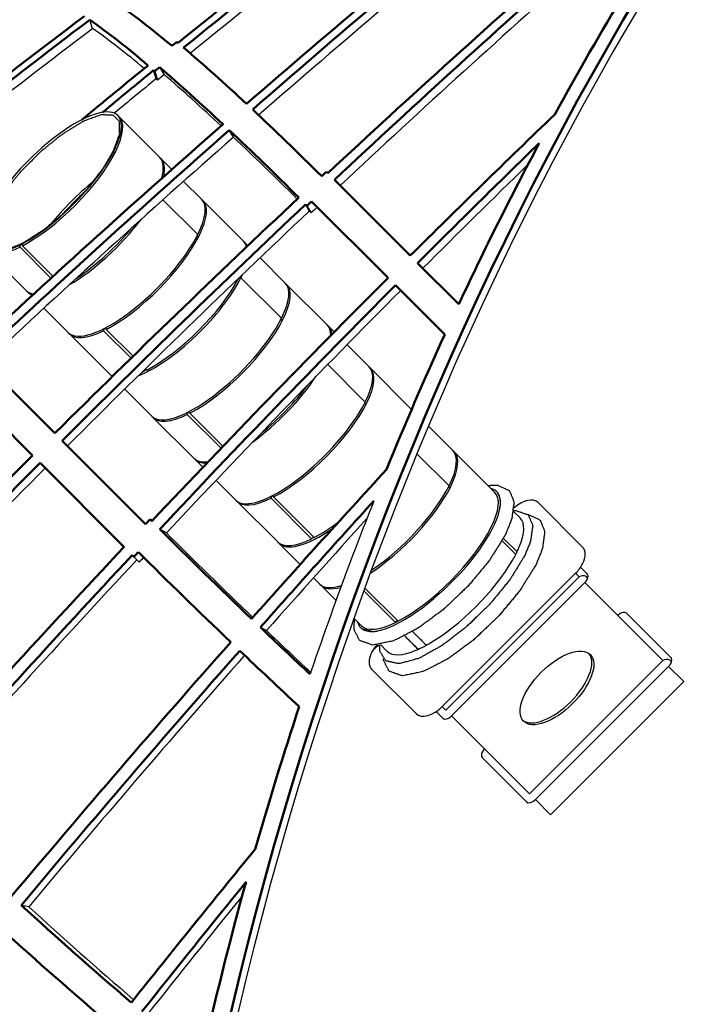
# Model space of a CAD drawing. Units: inches. Extents: x 77 to 2241, y -233 to 421.
# Drawn here: x 2099 to 2184, y 105 to 230 of the extents above; entities that cross this region are included whole.
import ezdxf

# ---------------------------------------------------------------- set-up
doc = ezdxf.new("R2010")
doc.units = ezdxf.units.IN
doc.header["$LTSCALE"] = 0.5
doc.header["$MEASUREMENT"] = 0
doc.layers.add('PV-236E5', color=7, linetype='CONTINUOUS')

# ---------------------------------------------------------------- blocks, each defined once
blk = doc.blocks.new('*U5')
at = {"layer": 'PV-236E5'}
for p, q in [((5.53, 228.83, 223.29), (5.16, 229.94, 224.78)), ((13.62, 222.43, 208.81), (13.29, 223.51, 210.22)), ((13.44, 223.38, 209.95), (13.81, 222.26, 208.45)), ((14.06, 223.9, 209.83), (14.64, 222.94, 208.3)), ((14.07, 212.4, 198.33), (8.9, 217.57, 208.67)), ((23.46, 214.97, 191.51), (22.93, 215.88, 192.95)), ((15.61, 210.86, 195.25), (14.24, 212.24, 198)), ((19.4, 207.07, 187.67), (17.12, 209.35, 192.24)), ((14.49, 207.01, 192.52), (18.92, 202.58, 183.67)), ((14.49, 207.01, 192.52), (18.92, 202.58, 183.67)), ((24.74, 201.74, 177), (19.57, 206.9, 187.33)), ((32.64, 206.42, 173.78), (33.11, 205.57, 172.45)), ((32.82, 206.25, 173.43), (33.35, 205.33, 171.99)), ((0.23, 197.02, 196.78), (-3.75, 201, 204.75)), ((0.23, 197.02, 196.78), (-3.75, 201, 204.75)), ((-3.42, 201.17, 204.58), (0.5, 197.26, 196.76)), ((-3.42, 201.17, 204.58), (0.5, 197.26, 196.76)), ((25.31, 201.16, 175.86), (24.9, 201.57, 176.67)), ((-8.07, 200.6, 208.67), (-2.9, 195.43, 198.33)), ((30.07, 196.4, 166.33), (26.85, 199.62, 172.77)), ((24.42, 197.08, 172.67), (29.58, 191.92, 162.33)), ((24.42, 197.08, 172.67), (29.58, 191.92, 162.33)), ((35.4, 191.07, 155.67), (30.24, 196.24, 166)), ((-2.74, 195.26, 198), (-2.23, 194.76, 196.99)), ((-0.68, 193.2, 193.88), (2.43, 190.1, 187.67)), ((36.29, 190.18, 153.88), (35.57, 190.9, 155.33)), ((2.6, 189.93, 187.33), (7.76, 184.76, 177)), ((10.42, 186.83, 176.41), (6.92, 190.33, 183.42)), ((10.42, 186.83, 176.41), (6.92, 190.33, 183.42)), ((7.25, 190.5, 183.25), (10.68, 187.08, 176.4)), ((7.25, 190.5, 183.25), (10.68, 187.08, 176.4)), ((40.74, 185.74, 145), (37.93, 188.54, 150.62)), ((35.47, 186.03, 150.57), (40.25, 181.25, 141)), ((35.47, 186.03, 150.57), (40.25, 181.25, 141)), ((7.93, 184.6, 176.67), (8.04, 184.49, 176.46)), ((12.08, 185.17, 173.08), (12, 185.25, 173.25)), ((12.08, 185.17, 173.08), (12, 185.25, 173.25)), ((12.26, 185.5, 173.24), (12.42, 185.33, 172.92)), ((12.26, 185.5, 173.24), (12.42, 185.33, 172.92)), ((46.07, 180.4, 134.33), (40.9, 185.57, 144.67)), ((9.62, 182.91, 173.29), (13.1, 179.43, 166.33)), ((21.88, 175.37, 153.49), (17.58, 179.67, 162.08)), ((21.88, 175.37, 153.49), (17.58, 179.67, 162.08)), ((17.92, 179.83, 161.92), (22.13, 175.63, 153.5)), ((17.92, 179.83, 161.92), (22.13, 175.63, 153.5)), ((13.26, 179.26, 166), (18.43, 174.1, 155.67)), ((51.4, 175.07, 123.67), (48.29, 178.18, 129.88)), ((46.83, 174.67, 127.83), (50.92, 170.58, 119.67)), ((46.83, 174.67, 127.83), (50.92, 170.58, 119.67)), ((56.74, 169.74, 113), (51.57, 174.9, 123.33)), ((18.6, 173.93, 155.33), (19.57, 172.96, 153.39)), ((21.25, 171.28, 150.03), (23.76, 168.76, 145)), ((23.93, 168.6, 144.67), (29.1, 163.43, 134.33)), ((33.42, 163.83, 130.42), (28.25, 169, 140.75)), ((33.42, 163.83, 130.42), (28.25, 169, 140.75)), ((28.58, 169.17, 140.58), (33.75, 164, 130.25)), ((28.58, 169.17, 140.58), (33.75, 164, 130.25)), ((67.93, 162.78, 94.85), (62.27, 168.44, 106.16)), ((67.93, 162.78, 94.85), (62.27, 168.44, 106.16)), ((59.13, 167.33, 108.2), (59.98, 166.49, 106.51)), ((59.98, 166.49, 106.51), (59.13, 167.33, 108.2)), ((14.94, 164.59, 149.65), (14.08, 165.06, 150.98)), ((29.26, 163.26, 134), (31.96, 160.57, 128.62)), ((59.41, 161.84, 102.43), (57.68, 163.57, 105.89)), ((59.58, 162.17, 102.59), (57.85, 163.89, 106.04)), ((10.79, 161.55, 150.75), (11.46, 160.87, 149.41)), ((50.06, 142.47, 92.4), (67.03, 159.44, 92.4)), ((67.48, 158.99, 91.52), (67.03, 159.44, 92.4)), ((67.48, 158.99, 91.52), (67.03, 159.44, 92.4)), ((67.48, 158.99, 91.52), (67.03, 159.44, 92.4)), ((68.52, 159.37, 90.85), (67.67, 160.21, 92.54)), ((68.52, 159.37, 90.85), (67.67, 160.21, 92.54)), ((33.65, 158.88, 125.22), (34.43, 158.1, 123.67)), ((67.48, 158.99, 91.52), (50.51, 142.02, 91.52)), ((51.25, 141.28, 90.03), (68.22, 158.25, 90.03)), ((78.14, 148.33, 70.18), (68.22, 158.25, 90.03)), ((78.14, 148.33, 70.18), (68.22, 158.25, 90.03)), ((78.14, 148.33, 70.18), (68.22, 158.25, 90.03)), ((34.6, 157.93, 123.33), (36.52, 156.01, 119.48)), ((44.08, 153.17, 109.08), (40.06, 157.19, 117.13)), ((44.08, 153.17, 109.08), (40.06, 157.19, 117.13)), ((40.2, 157.56, 117.36), (44.42, 153.33, 108.92)), ((40.2, 157.56, 117.36), (44.42, 153.33, 108.92)), ((79.18, 148.7, 69.52), (73.53, 154.36, 80.83)), ((79.18, 148.7, 69.52), (73.53, 154.36, 80.83)), ((38.81, 153.72, 114.9), (39.76, 152.76, 113)), ((26.89, 152.56, 125.67), (27.67, 152.16, 124.49)), ((42.17, 150.37, 108.2), (43.01, 149.52, 106.51)), ((43.01, 149.52, 106.51), (42.17, 150.37, 108.2)), ((78.14, 148.33, 70.18), (61.17, 131.36, 70.18)), ((41.06, 147.23, 106.16), (46.72, 141.57, 94.85)), ((61.91, 130.62, 68.7), (78.88, 147.59, 68.7)), ((80.81, 145.66, 64.85), (78.88, 147.59, 68.7)), ((80.81, 145.66, 64.85), (78.88, 147.59, 68.7)), ((80.81, 145.66, 64.85), (78.88, 147.59, 68.7)), ((80.81, 145.66, 64.85), (63.84, 128.69, 64.85)), ((49.29, 141.83, 92.54), (50.13, 140.98, 90.85)), ((50.51, 142.02, 91.52), (50.06, 142.47, 92.4)), ((61.17, 131.36, 70.18), (51.25, 141.28, 90.03)), ((55.14, 135.97, 80.83), (60.8, 130.32, 69.52)), ((63.84, 128.69, 64.85), (61.91, 130.62, 68.7)), ((-2.6, 116.97, 119.57), (-3.55, 117.17, 120.72))]:
    blk.add_line(p, q, dxfattribs=at)
at = {"layer": 'PV-236E5', "lineweight": 50}
for p, q in [((35.3, 210.57, 175.27), (35.48, 210.4, 174.92)), ((36.32, 209.55, 173.23), (45.98, 199.9, 153.92)), ((43.15, 197.07, 153.93), (33.41, 206.81, 173.4)), ((46.92, 198.96, 152.04), (52.15, 193.72, 141.57)), ((50.37, 189.85, 139.49), (44.09, 196.13, 152.03)), ((-8.93, 186.92, 195.85), (0.72, 177.27, 176.55)), ((-2.11, 174.45, 176.55), (-11.84, 184.18, 196.02)), ((1.66, 176.33, 174.67), (12.28, 165.71, 153.43)), ((9.54, 162.79, 153.25), (-1.16, 173.5, 174.66)), ((12.84, 166.3, 153.46), (13.12, 166.16, 153.04)), ((10.79, 161.55, 150.75), (10.58, 161.76, 151.18))]:
    blk.add_line(p, q, dxfattribs=at)
at = {"layer": 'PV-236E5', "extrusion": (0.57735, -0.57735, 0.57735)}
for centre, radius, start, end in [((160.14, 130.02), 3, 360, 83.1908), ((160.14, 130.02), 3, 360, 83.1908), ((160.14, 116.17), 3, 300, 360), ((160.14, 116.17), 3, 300, 360), ((160.14, 116.17), 3, 270, 300), ((160.14, 111.27), 1, 300, 360), ((160.14, 111.27), 1, 300, 360), ((160.14, 111.27), 1, 270, 300), ((160.14, 99), 1, 0, 90), ((160.14, 99), 1, 0, 90), ((136.14, 130.02), 3, 120, 180), ((136.14, 130.02), 3, 96.8092, 120), ((136.14, 130.02), 3, 96.8092, 120), ((160.14, 85.14), 1, 270, 300), ((160.14, 85.14), 1, 300, 360), ((160.14, 85.14), 1, 300, 360), ((136.14, 116.17), 3, 180, 270), ((136.14, 111.27), 1, 180, 270), ((136.14, 99), 1, 90, 120), ((136.14, 99), 1, 90, 120), ((136.14, 99), 1, 120, 180), ((136.14, 85.14), 1, 180, 270)]:
    blk.add_arc(centre, radius, start, end, dxfattribs=at)
at = {"layer": 'PV-236E5', "lineweight": 50, "extrusion": (0.57735, -0.57735, 0.57735)}
for centre, major_axis, ratio, start_param, end_param in [((176.83, 88.42, -88.42), (0, 248.19, 248.19), 0.57735, 0.287923, 1.282873), ((114.89, 57.45, -57.45), (382.22, 300.47, -81.75), 0.673091, 1.519107, 1.606212), ((118.66, 59.33, -59.33), (382.22, 300.47, -81.75), 0.673091, 1.527166, 1.614307), ((114.89, 57.45, -57.45), (367.28, 330.39, -36.89), 0.629303, 1.437966, 1.525107), ((118.66, 59.33, -59.33), (367.28, 330.39, -36.89), 0.629303, 1.446061, 1.533166), ((160.15, 80.07, -80.07), (367.28, 330.39, -36.89), 0.629303, 1.533166, 1.62027), ((163.92, 81.96, -81.96), (367.28, 330.39, -36.89), 0.629303, 1.541224, 1.628365), ((28.15, 14.08, -14.08), (382.22, 300.47, -81.75), 0.673091, 1.432003, 1.519107), ((174.17, 87.08, -87.08), (0, 248.19, 248.19), 0.57735, 0.654954, 0.725442), ((73.41, 36.7, -36.7), (-94.56, 200.58, 295.14), 0.156594, 5.739793, 5.826897), ((69.64, 34.82, -34.82), (382.22, 300.47, -81.75), 0.673091, 1.519107, 1.606212), ((73.41, 36.7, -36.7), (382.22, 300.47, -81.75), 0.673091, 1.527166, 1.614307), ((69.64, 34.82, -34.82), (94.56, -200.58, -295.14), 0.156594, 2.590105, 2.677246), ((69.64, 34.82, -34.82), (367.28, 330.39, -36.89), 0.629303, 1.428217, 1.429871), ((118.66, 59.33, -59.33), (-132.13, 181.95, 314.08), 0.081601, 5.753851, 5.755505), ((118.66, 59.33, -59.33), (-132.13, 181.95, 314.08), 0.081601, 5.658614, 5.745756), ((69.64, 34.82, -34.82), (367.28, 330.39, -36.89), 0.629303, 1.437966, 1.460302), ((73.41, 36.7, -36.7), (367.28, 330.39, -36.89), 0.629303, 1.446061, 1.463319), ((69.64, 34.82, -34.82), (94.56, -200.58, -295.14), 0.156594, 2.580356, 2.58201), ((118.66, 59.33, -59.33), (382.22, 300.47, -81.75), 0.673091, 1.622402, 1.624057), ((114.89, 57.45, -57.45), (132.13, -181.95, -314.08), 0.081601, 2.508963, 2.596068), ((118.66, 59.33, -59.33), (-132.13, 181.95, 314.08), 0.081601, 5.563451, 5.650556), ((160.15, 80.07, -80.07), (351, 351), 0.57735, 1.510841, 1.562738), ((114.89, 57.45, -57.45), (367.28, 330.39, -36.89), 0.629303, 1.533166, 1.62027), ((118.66, 59.33, -59.33), (367.28, 330.39, -36.89), 0.629303, 1.541224, 1.628365), ((114.89, 57.45, -57.45), (132.13, -181.95, -314.08), 0.081601, 2.413764, 2.500905), ((163.92, 81.96, -81.96), (351, 351), 0.57735, 1.526979, 1.570796), ((174.17, 87.08, -87.08), (0, 248.19, 248.19), 0.57735, 0.741581, 0.829216), ((114.89, 57.45, -57.45), (351, 351), 0.57735, 1.465847, 1.467502), ((114.89, 57.45, -57.45), (351, 351), 0.57735, 1.475597, 1.562738), ((118.66, 59.33, -59.33), (351, 351), 0.57735, 1.483691, 1.570796), ((114.89, 57.45, -57.45), (132.13, -181.95, -314.08), 0.081601, 2.404014, 2.405669), ((163.92, 81.96, -81.96), (367.28, 330.39, -36.89), 0.629303, 1.63646, 1.638115), ((160.15, 80.07, -80.07), (351, 351), 0.57735, 1.570796, 1.657901), ((163.92, 81.96, -81.96), (351, 351), 0.57735, 1.578855, 1.665996), ((174.17, 87.08, -87.08), (0, 248.19, 248.19), 0.57735, 0.845354, 0.915842), ((114.89, 57.45, -57.45), (351, 351), 0.57735, 1.570796, 1.657901), ((118.66, 59.33, -59.33), (351, 351), 0.57735, 1.578855, 1.665996), ((160.15, 80.07, -80.07), (333.88, 364.4, 30.51), 0.52005, 1.566701, 1.618598), ((163.92, 81.96, -81.96), (333.88, 364.4, 30.51), 0.52005, 1.582839, 1.626657), ((114.89, 57.45, -57.45), (333.88, 364.4, 30.51), 0.52005, 1.521707, 1.523362), ((163.92, 81.96, -81.96), (-195.4, 150.11, 345.51), 0.081887, 0.814988, 0.816643), ((163.92, 81.96, -81.96), (-195.4, 150.11, 345.51), 0.081887, 0.824738, 0.911879), ((114.89, 57.45, -57.45), (333.88, 364.4, 30.51), 0.52005, 1.531457, 1.618598), ((163.92, 81.96, -81.96), (351, 351), 0.57735, 1.674091, 1.675745), ((160.15, 80.07, -80.07), (-195.4, 150.11, 345.51), 0.081887, 0.832833, 0.919938), ((118.66, 59.33, -59.33), (333.88, 364.4, 30.51), 0.52005, 1.539552, 1.626657), ((163.92, 81.96, -81.96), (-195.4, 150.11, 345.51), 0.081887, 0.919938, 0.963755), ((160.15, 80.07, -80.07), (333.88, 364.4, 30.51), 0.52005, 1.626657, 1.713761), ((163.92, 81.96, -81.96), (333.88, 364.4, 30.51), 0.52005, 1.634715, 1.721856), ((160.15, 80.07, -80.07), (-195.4, 150.11, 345.51), 0.081887, 0.927996, 0.979893), ((174.17, 87.08, -87.08), (0, 248.19, 248.19), 0.57735, 1.035753, 1.106242), ((160.15, 80.07, -80.07), (315.83, 372.04, 56.21), 0.458848, 1.636383, 1.688281), ((163.92, 81.96, -81.96), (315.83, 372.04, 56.21), 0.458848, 1.652522, 1.696339), ((174.17, 87.08, -87.08), (0, 248.19, 248.19), 0.57735, 1.12238, 1.210015), ((163.92, 81.96, -81.96), (-222.6, 134.94, 357.54), 0.161209, 0.945455, 1.032596), ((160.15, 80.07, -80.07), (-222.6, 134.94, 357.54), 0.161209, 0.95355, 1.040655)]:
    blk.add_ellipse(centre, major_axis=major_axis, ratio=ratio, start_param=start_param, end_param=end_param, dxfattribs=at)
at = {"layer": 'PV-236E5', "extrusion": (0.57735, -0.57735, 0.57735)}
for centre, major_axis, ratio, start_param, end_param in [((176.83, 88.42, -88.42), (0, -246.78, -246.78), 0.57735, 3.426401, 4.42758), ((118.66, 59.33, -59.33), (380.04, 298.76, -81.29), 0.673091, 1.527212, 1.613586), ((118.66, 59.33, -59.33), (365.18, 328.5, -36.68), 0.629303, 1.446107, 1.53255), ((163.92, 81.96, -81.96), (365.18, 328.5, -36.68), 0.629303, 1.54127, 1.628365), ((28.15, 14.08, -14.08), (380.04, 298.76, -81.29), 0.673091, 1.432049, 1.517581), ((73.41, 36.7, -36.7), (380.04, 298.76, -81.29), 0.673091, 1.527212, 1.613586), ((69.64, 34.82, -34.82), (-94.02, 199.44, 293.46), 0.156594, 5.740987, 5.818793), ((73.41, 36.7, -36.7), (365.18, 328.5, -36.68), 0.629303, 1.446107, 1.46033), ((69.64, 34.82, -34.82), (-94.02, 199.44, 293.46), 0.156594, 5.721345, 5.723556), ((118.66, 59.33, -59.33), (380.04, 298.76, -81.29), 0.673091, 1.622449, 1.62466), ((114.89, 57.45, -57.45), (-131.38, 180.92, 312.29), 0.081601, 5.658447, 5.737614), ((0.25, 209.25, 209), (-8.49, -8.49), 0.57735, 2.356194, 5.497787), ((0.42, 209.08, 208.67), (-8.49, -8.49), 0.57735, 2.356194, 3.17106), ((0.42, 209.08, 208.67), (-8.49, -8.49), 0.57735, 2.356194, 3.17106), ((118.66, 59.33, -59.33), (365.18, 328.5, -36.68), 0.629303, 1.54127, 1.628365), ((114.89, 57.45, -57.45), (-131.38, 180.92, 312.29), 0.081601, 5.561772, 5.642452), ((0.25, 209.25, 209), (-8.49, -8.49), 0.57735, 5.497787, 8.63938), ((8.33, 213.17, 204.83), (0.177, 0, -0.177), 0.57735, 2.356194, 3.141593), ((8.33, 213.17, 204.83), (0.177, 0, -0.177), 0.57735, 2.356194, 3.141593), ((0.42, 209.08, 208.67), (-8.49, -8.49), 0.57735, 0.806232, 2.356194), ((0.42, 209.08, 208.67), (-8.49, -8.49), 0.57735, 0.806232, 2.356194), ((8.33, 213.17, 204.83), (0.177, 0, -0.177), 0.57735, 3.916733, 5.497787), ((8.33, 213.17, 204.83), (0.177, 0, -0.177), 0.57735, 3.916733, 5.497787), ((5.58, 203.92, 198.33), (-8.49, -8.49), 0.57735, 2.595566, 3.141593), ((5.58, 203.92, 198.33), (-8.49, -8.49), 0.57735, 2.595566, 3.141593), ((5.75, 203.75, 198), (-8.49, -8.49), 0.57735, 2.657121, 3.17106), ((5.75, 203.75, 198), (-8.49, -8.49), 0.57735, 2.657121, 3.17106), ((163.92, 81.96, -81.96), (349, 349), 0.57735, 1.532675, 1.570796), ((5.58, 203.92, 198.33), (-8.49, -8.49), 0.57735, 4.383715, 5.041063), ((5.58, 203.92, 198.33), (-8.49, -8.49), 0.57735, 4.383715, 5.041063), ((10.92, 198.58, 187.67), (-8.49, -8.49), 0.57735, 2.356194, 3.141593), ((10.92, 198.58, 187.67), (-8.49, -8.49), 0.57735, 2.356194, 3.141593), ((11.08, 198.42, 187.33), (-8.49, -8.49), 0.57735, 2.356194, 3.17106), ((11.08, 198.42, 187.33), (-8.49, -8.49), 0.57735, 2.356194, 3.17106), ((163.92, 81.96, -81.96), (365.18, 328.5, -36.68), 0.629303, 1.636507, 1.638718), ((118.66, 59.33, -59.33), (349, 349), 0.57735, 1.483738, 1.570796), ((5.75, 203.75, 198), (-8.49, -8.49), 0.57735, 0.884034, 1.975458), ((5.75, 203.75, 198), (-8.49, -8.49), 0.57735, 0.884034, 1.975458), ((114.89, 57.45, -57.45), (-131.38, 180.92, 312.29), 0.081601, 5.545003, 5.547215), ((5.58, 203.92, 198.33), (-8.49, -8.49), 0.57735, 1.006773, 1.853133), ((5.58, 203.92, 198.33), (-8.49, -8.49), 0.57735, 1.006773, 1.853133), ((10.92, 198.58, 187.67), (-8.49, -8.49), 0.57735, 0, 2.356194), ((10.92, 198.58, 187.67), (-8.49, -8.49), 0.57735, 0, 2.356194), ((11.08, 198.42, 187.33), (-8.49, -8.49), 0.57735, 0.806232, 2.356194), ((11.08, 198.42, 187.33), (-8.49, -8.49), 0.57735, 0.806232, 2.356194), ((19, 202.5, 183.5), (0.177, 0, -0.177), 0.57735, 3.916733, 5.497787), ((19, 202.5, 183.5), (0.177, 0, -0.177), 0.57735, 3.916733, 5.497787), ((0.42, 209.08, 208.67), (-8.49, -8.49), 0.57735, 6.253718, 7.04775), ((0.42, 209.08, 208.67), (-8.49, -8.49), 0.57735, 6.253718, 7.04775), ((16.25, 193.25, 177), (-8.49, -8.49), 0.57735, 2.939975, 3.141593), ((16.25, 193.25, 177), (-8.49, -8.49), 0.57735, 2.939975, 3.141593), ((16.42, 193.08, 176.67), (-8.49, -8.49), 0.57735, 2.999003, 3.17106), ((16.42, 193.08, 176.67), (-8.49, -8.49), 0.57735, 2.999003, 3.17106), ((16.42, 193.08, 176.67), (-8.49, -8.49), 0.57735, 0.646463, 2.356194), ((16.42, 193.08, 176.67), (-8.49, -8.49), 0.57735, 0.646463, 2.356194), ((16.25, 193.25, 177), (-8.49, -8.49), 0.57735, 0.806232, 2.328501), ((16.25, 193.25, 177), (-8.49, -8.49), 0.57735, 0.806232, 2.328501), ((24.33, 197.17, 172.83), (0.177, 0, -0.177), 0.57735, 4.087761, 5.497787), ((24.33, 197.17, 172.83), (0.177, 0, -0.177), 0.57735, 4.087761, 5.497787), ((16.42, 193.08, 176.67), (-8.49, -8.49), 0.57735, 2.356194, 2.406184), ((16.42, 193.08, 176.67), (-8.49, -8.49), 0.57735, 2.356194, 2.406184), ((21.58, 187.92, 166.33), (-8.49, -8.49), 0.57735, 2.356194, 3.141593), ((21.58, 187.92, 166.33), (-8.49, -8.49), 0.57735, 2.356194, 3.141593), ((21.75, 187.75, 166), (-8.49, -8.49), 0.57735, 2.356194, 3.17106), ((21.75, 187.75, 166), (-8.49, -8.49), 0.57735, 2.356194, 3.17106), ((5.58, 203.92, 198.33), (-8.49, -8.49), 0.57735, 0, 0.243755), ((5.58, 203.92, 198.33), (-8.49, -8.49), 0.57735, 0, 0.243755), ((5.75, 203.75, 198), (-8.49, -8.49), 0.57735, 6.253718, 6.464935), ((5.75, 203.75, 198), (-8.49, -8.49), 0.57735, 6.253718, 6.464935), ((163.92, 81.96, -81.96), (349, 349), 0.57735, 1.578901, 1.665996), ((21.58, 187.92, 166.33), (-8.49, -8.49), 0.57735, 0, 2.356194), ((21.58, 187.92, 166.33), (-8.49, -8.49), 0.57735, 0, 2.356194), ((21.75, 187.75, 166), (-8.49, -8.49), 0.57735, 0.806232, 2.356194), ((21.75, 187.75, 166), (-8.49, -8.49), 0.57735, 0.806232, 2.356194), ((29.67, 191.83, 162.17), (0.177, 0, -0.177), 0.57735, 3.916733, 5.497787), ((29.67, 191.83, 162.17), (0.177, 0, -0.177), 0.57735, 3.916733, 5.497787), ((26.92, 182.58, 155.67), (-8.49, -8.49), 0.57735, 2.81969, 3.141593), ((26.92, 182.58, 155.67), (-8.49, -8.49), 0.57735, 2.81969, 3.141593), ((27.08, 182.42, 155.33), (-8.49, -8.49), 0.57735, 2.881592, 3.17106), ((27.08, 182.42, 155.33), (-8.49, -8.49), 0.57735, 2.881592, 3.17106), ((11.08, 198.42, 187.33), (-8.49, -8.49), 0.57735, 6.253718, 7.04775), ((11.08, 198.42, 187.33), (-8.49, -8.49), 0.57735, 6.253718, 7.04775), ((32.25, 177.25, 145), (-8.49, -8.49), 0.57735, 2.356194, 3.141593), ((32.25, 177.25, 145), (-8.49, -8.49), 0.57735, 2.356194, 3.141593), ((32.42, 177.08, 144.67), (-8.49, -8.49), 0.57735, 2.356194, 3.17106), ((32.42, 177.08, 144.67), (-8.49, -8.49), 0.57735, 2.356194, 3.17106), ((16.25, 193.25, 177), (-8.49, -8.49), 0.57735, 0, 0.096036), ((16.25, 193.25, 177), (-8.49, -8.49), 0.57735, 0, 0.096036), ((16.42, 193.08, 176.67), (-8.49, -8.49), 0.57735, 6.253718, 6.320043), ((16.42, 193.08, 176.67), (-8.49, -8.49), 0.57735, 6.253718, 6.320043), ((16.25, 193.25, 177), (-8.49, -8.49), 0.57735, 0.724271, 0.764564), ((16.25, 193.25, 177), (-8.49, -8.49), 0.57735, 0.724271, 0.764564), ((27.08, 182.42, 155.33), (-8.49, -8.49), 0.57735, 1.116665, 2.127034), ((27.08, 182.42, 155.33), (-8.49, -8.49), 0.57735, 1.116665, 2.127034), ((26.92, 182.58, 155.67), (-8.49, -8.49), 0.57735, 1.252722, 1.990834), ((26.92, 182.58, 155.67), (-8.49, -8.49), 0.57735, 1.252722, 1.990834), ((32.25, 177.25, 145), (-8.49, -8.49), 0.57735, 0, 2.356194), ((32.25, 177.25, 145), (-8.49, -8.49), 0.57735, 0, 2.356194), ((32.42, 177.08, 144.67), (-8.49, -8.49), 0.57735, 0.806232, 2.356194), ((32.42, 177.08, 144.67), (-8.49, -8.49), 0.57735, 0.806232, 2.356194), ((40.33, 181.17, 140.83), (0.177, 0, -0.177), 0.57735, 3.916733, 5.497787), ((40.33, 181.17, 140.83), (0.177, 0, -0.177), 0.57735, 3.916733, 5.497787), ((21.75, 187.75, 166), (-8.49, -8.49), 0.57735, 6.253718, 7.04775), ((21.75, 187.75, 166), (-8.49, -8.49), 0.57735, 6.253718, 7.04775), ((37.58, 171.92, 134.33), (-8.49, -8.49), 0.57735, 3.11264, 3.141593), ((37.58, 171.92, 134.33), (-8.49, -8.49), 0.57735, 3.11264, 3.141593), ((42.92, 166.58, 123.67), (-8.49, -8.49), 0.57735, 2.356194, 3.141593), ((42.92, 166.58, 123.67), (-8.49, -8.49), 0.57735, 2.356194, 3.141593), ((43.08, 166.42, 123.33), (-8.49, -8.49), 0.57735, 2.356194, 3.17106), ((43.08, 166.42, 123.33), (-8.49, -8.49), 0.57735, 2.356194, 3.17106), ((26.92, 182.58, 155.67), (-8.49, -8.49), 0.57735, 0, 0.408719), ((26.92, 182.58, 155.67), (-8.49, -8.49), 0.57735, 0, 0.408719), ((27.08, 182.42, 155.33), (-8.49, -8.49), 0.57735, 6.253718, 6.630124), ((27.08, 182.42, 155.33), (-8.49, -8.49), 0.57735, 6.253718, 6.630124), ((118.66, 59.33, -59.33), (349, 349), 0.57735, 1.578901, 1.665996), ((42.92, 166.58, 123.67), (-8.49, -8.49), 0.57735, 1.037154, 2.356194), ((42.92, 166.58, 123.67), (-8.49, -8.49), 0.57735, 1.037154, 2.356194), ((43.08, 166.42, 123.33), (-8.49, -8.49), 0.57735, 1.002422, 2.356194), ((43.08, 166.42, 123.33), (-8.49, -8.49), 0.57735, 1.002422, 2.356194), ((51, 170.5, 119.5), (0.177, 0, -0.177), 0.57735, 3.916733, 5.497787), ((51, 170.5, 119.5), (0.177, 0, -0.177), 0.57735, 3.916733, 5.497787), ((48.34, 161.16, 112.82), (8.66, 8.66), 0.57735, 5.497787, 6.485366), ((48.25, 161.25, 113), (-8.49, -8.49), 0.57735, 2.356194, 3.141593), ((48.25, 161.25, 113), (-8.49, -8.49), 0.57735, 2.356194, 3.141593), ((32.42, 177.08, 144.67), (-8.49, -8.49), 0.57735, 6.253718, 7.04775), ((32.42, 177.08, 144.67), (-8.49, -8.49), 0.57735, 6.253718, 7.04775), ((174.17, 87.08, -87.08), (0, 248.19, 248.19), 0.57735, 0.93198, 1.019615), ((163.92, 81.96, -81.96), (331.98, 362.32, 30.34), 0.52005, 1.587614, 1.626657), ((37.58, 171.92, 134.33), (-8.49, -8.49), 0.57735, 0.806232, 1.166356), ((37.58, 171.92, 134.33), (-8.49, -8.49), 0.57735, 0.806232, 1.166356), ((51.5, 158, 106.51), (8.48, 8.48), 0.57735, 5.599905, 6.283185), ((51.5, 158, 106.51), (-8.48, -8.48), 0.57735, 2.458312, 3.141593), ((163.92, 81.96, -81.96), (-194.29, 149.25, 343.54), 0.081887, 0.824738, 0.907415), ((37.75, 171.75, 134), (-8.49, -8.49), 0.57735, 6.253718, 7.346228), ((37.75, 171.75, 134), (-8.49, -8.49), 0.57735, 6.253718, 7.346228), ((48.34, 161.16, 112.82), (8.66, 8.66), 0.57735, 2.939412, 5.497787), ((48.25, 161.25, 113), (-8.49, -8.49), 0.57735, 0.806232, 2.356194), ((48.25, 161.25, 113), (-8.49, -8.49), 0.57735, 0.806232, 2.356194), ((56.33, 165.17, 108.83), (0.177, 0, -0.177), 0.57735, 3.916733, 3.990029), ((56.33, 165.17, 108.83), (0.177, 0, -0.177), 0.57735, 3.916733, 3.990029), ((56.33, 165.17, 108.83), (0.177, 0, -0.177), 0.57735, 0.232403, 0.722857), ((56.33, 165.17, 108.83), (0.177, 0, -0.177), 0.57735, 0.232403, 0.722857), ((37.58, 171.92, 134.33), (-8.49, -8.49), 0.57735, 0, 0.764564), ((37.58, 171.92, 134.33), (-8.49, -8.49), 0.57735, 0, 0.764564), ((51.83, 158.17, 106.34), (-8.13, -8.13), 0.57735, 2.249644, 2.334454), ((51.5, 158, 106.51), (8.48, 8.48), 0.57735, 5.47716, 5.518849), ((51.5, 158, 106.51), (-8.48, -8.48), 0.57735, 2.335568, 2.377256), ((51.83, 158.17, 106.34), (8.13, 8.13), 0.57735, 5.519528, 5.604337), ((118.66, 59.33, -59.33), (331.98, 362.32, 30.34), 0.52005, 1.539598, 1.626657), ((163.92, 81.96, -81.96), (349, 349), 0.57735, 1.67468, 1.676349), ((51.5, 158, 106.51), (8.48, 8.48), 0.57735, 4.029109, 5.395669), ((51.5, 158, 106.51), (-8.48, -8.48), 0.57735, 0.887516, 2.254076), ((42.92, 166.58, 123.67), (-8.49, -8.49), 0.57735, 0, 0.557528), ((42.92, 166.58, 123.67), (-8.49, -8.49), 0.57735, 0, 0.557528), ((43.08, 166.42, 123.33), (-8.49, -8.49), 0.57735, 6.253718, 6.803151), ((43.08, 166.42, 123.33), (-8.49, -8.49), 0.57735, 6.253718, 6.803151), ((67.81, 158.66, 90.85), (0.707, 0, -0.707), 0.57735, 0, 2.356194), ((67.81, 158.66, 90.85), (0.707, 0, -0.707), 0.57735, 0, 2.356194), ((67.81, 158.66, 90.85), (0.707, 0, -0.707), 0.57735, 0, 2.356194), ((48.25, 161.25, 113), (-8.49, -8.49), 0.57735, 0, 0.764564), ((48.25, 161.25, 113), (-8.49, -8.49), 0.57735, 0, 0.764564), ((44.25, 153.25, 109), (0.177, 0.177), 0.57735, 0.774981, 2.345778), ((48.25, 161.25, 113), (-8.49, -8.49), 0.57735, 0.764564, 0.806232), ((163.92, 81.96, -81.96), (-194.29, 149.25, 343.54), 0.081887, 0.919938, 0.959237), ((43.18, 149.35, 106.16), (-2.12, 0, 2.12), 0.57735, 5.553165, 6.283185), ((43.18, 149.35, 106.16), (2.12, 0, -2.12), 0.57735, 2.411572, 3.141593), ((43.18, 149.35, 106.16), (2.12, 0, -2.12), 0.57735, 2.411572, 3.141593), ((51.5, 158, 106.51), (8.48, 8.48), 0.57735, 3.141593, 3.824873), ((51.5, 158, 106.51), (-8.48, -8.48), 0.57735, 0, 0.68328), ((51.33, 157.67, 106.34), (-8.13, -8.13), 0.57735, 0.678848, 0.71721), ((51.5, 158, 106.51), (8.48, 8.48), 0.57735, 3.865175, 3.988806), ((51.5, 158, 106.51), (-8.48, -8.48), 0.57735, 0.723583, 0.847214), ((51.33, 157.67, 106.34), (-8.13, -8.13), 0.57735, 0.853586, 0.891948), ((163.92, 81.96, -81.96), (331.98, 362.32, 30.34), 0.52005, 1.635265, 1.721856), ((64.42, 145.08, 80.66), (4.24, 4.24), 0.816497, 3.200552, 6.224226), ((78.48, 147.99, 69.52), (0.707, 0, -0.707), 0.57735, 0, 2.356194), ((78.48, 147.99, 69.52), (0.707, 0, -0.707), 0.57735, 0, 2.356194), ((78.48, 147.99, 69.52), (0.707, 0, -0.707), 0.57735, 0, 2.356194), ((55.85, 136.68, 80.83), (-0.707, 0, 0.707), 0.57735, 5.497787, 6.283185), ((55.85, 136.68, 80.83), (0.707, 0, -0.707), 0.57735, 2.356194, 3.141593), ((55.85, 136.68, 80.83), (0.707, 0, -0.707), 0.57735, 2.356194, 3.141593), ((163.92, 81.96, -81.96), (314.03, 369.92, 55.89), 0.458848, 1.656759, 1.696339), ((163.92, 81.96, -81.96), (-221.33, 134.17, 355.5), 0.161209, 0.945455, 1.029104)]:
    blk.add_ellipse(centre, major_axis=major_axis, ratio=ratio, start_param=start_param, end_param=end_param, dxfattribs=at)
blk.add_ellipse((64.66, 144.84, 80.18), major_axis=(4.24, 4.24), ratio=0.816497, dxfattribs=at)
at = {"layer": 'PV-236E5'}
for points, degree, knots in [([(4.22, 216.93, 212.71), (4.22, 216.93, 212.71), (4.22, 216.93, 212.71), (4.22, 216.93, 212.72), (4.22, 216.94, 212.72), (4.23, 216.96, 212.73), (4.24, 216.98, 212.74), (4.25, 217, 212.75), (4.25, 217, 212.75), (4.25, 217, 212.75)], 3, [-0.2511744, -0.2511744, -0.2511744, -0.2511744, -0.2235405, -0.2235405, -0.1099513, -0.1099513, 0, 0, 0.0140511, 0.0140511, 0.0140511, 0.0140511]), ([(4.22, 216.93, 212.71), (4.22, 216.93, 212.71), (4.22, 216.93, 212.71), (4.22, 216.93, 212.72), (4.22, 216.94, 212.72), (4.23, 216.96, 212.73), (4.24, 216.98, 212.74), (4.25, 217, 212.75), (4.25, 217, 212.75), (4.25, 217, 212.75)], 3, [-0.2511744, -0.2511744, -0.2511744, -0.2511744, -0.2235405, -0.2235405, -0.1099513, -0.1099513, 0, 0, 0.0140511, 0.0140511, 0.0140511, 0.0140511]), ([(4.25, 217, 212.75), (4.25, 217, 212.75), (4.26, 217, 212.74), (4.29, 217, 212.71), (4.31, 217, 212.69), (4.37, 217.02, 212.64), (4.4, 217.03, 212.62), (4.44, 217.04, 212.6), (4.44, 217.04, 212.6), (4.45, 217.05, 212.6)], 3, [-0.9446677, -0.9446677, -0.9446677, -0.9446677, -0.9306135, -0.9306135, -0.8206385, -0.8206385, -0.7070248, -0.7070248, -0.6839426, -0.6839426, -0.6839426, -0.6839426]), ([(4.25, 217, 212.75), (4.25, 217, 212.75), (4.26, 217, 212.74), (4.29, 217, 212.71), (4.31, 217, 212.69), (4.37, 217.02, 212.64), (4.4, 217.03, 212.62), (4.44, 217.04, 212.6), (4.44, 217.04, 212.6), (4.45, 217.05, 212.6)], 3, [-0.9446677, -0.9446677, -0.9446677, -0.9446677, -0.9306135, -0.9306135, -0.8206385, -0.8206385, -0.7070248, -0.7070248, -0.6839426, -0.6839426, -0.6839426, -0.6839426]), ([(-7.49, 205.17, 212.66), (-8.31, 202.94, 211.26), (-8.28, 201.34, 209.63), (-7.37, 200.51, 207.88), (-5.63, 200.58, 206.21), (-3.32, 201.52, 204.84), (-0.65, 203.23, 203.88), (2.13, 205.55, 203.41), (4.74, 208.24, 203.5), (6.89, 211.02, 204.13), (8.16, 213.17, 205.01)], 1, [3.141593, 3.141593, 3.457981, 3.776968, 4.107886, 4.437493, 4.755698, 5.072094, 5.389061, 5.706449, 6.023755, 6.283185, 6.283185]), ([(4.72, 208.22, 203.5), (3.87, 207.45, 203.59), (1.28, 204.78, 203.5)], 1, [2.149092, 2.149092, 2.2474687, 2.563297, 2.563297]), ([(-3.75, 201, 204.75), (-3.74, 201.02, 204.76), (-3.73, 201.03, 204.77), (-3.71, 201.07, 204.79), (-3.7, 201.09, 204.8), (-3.68, 201.14, 204.82), (-3.67, 201.16, 204.83), (-3.64, 201.21, 204.86), (-3.63, 201.24, 204.87), (-3.61, 201.29, 204.89), (-3.6, 201.31, 204.9), (-3.59, 201.33, 204.91), (-3.58, 201.33, 204.92), (-3.58, 201.33, 204.92)], 3, [-0.4633261, -0.4633261, -0.4633261, -0.4633261, -0.3927344, -0.3927344, -0.3184364, -0.3184364, -0.2235405, -0.2235405, -0.1099513, -0.1099513, 0, 0, 0.0140511, 0.0140511, 0.0140511, 0.0140511]), ([(-3.75, 201, 204.75), (-3.74, 201.02, 204.76), (-3.73, 201.03, 204.77), (-3.71, 201.07, 204.79), (-3.7, 201.09, 204.8), (-3.68, 201.14, 204.82), (-3.67, 201.16, 204.83), (-3.64, 201.21, 204.86), (-3.63, 201.24, 204.87), (-3.61, 201.29, 204.89), (-3.6, 201.31, 204.9), (-3.59, 201.33, 204.91), (-3.58, 201.33, 204.92), (-3.58, 201.33, 204.92)], 3, [-0.4633261, -0.4633261, -0.4633261, -0.4633261, -0.3927344, -0.3927344, -0.3184364, -0.3184364, -0.2235405, -0.2235405, -0.1099513, -0.1099513, 0, 0, 0.0140511, 0.0140511, 0.0140511, 0.0140511]), ([(-3.58, 201.33, 204.92), (-3.58, 201.33, 204.91), (-3.58, 201.33, 204.91), (-3.55, 201.33, 204.88), (-3.52, 201.33, 204.85), (-3.48, 201.32, 204.79), (-3.46, 201.31, 204.76), (-3.43, 201.28, 204.71), (-3.42, 201.27, 204.69), (-3.4, 201.24, 204.65), (-3.4, 201.23, 204.63), (-3.4, 201.2, 204.6), (-3.41, 201.18, 204.59), (-3.42, 201.17, 204.58)], 3, [-0.9446677, -0.9446677, -0.9446677, -0.9446677, -0.9306135, -0.9306135, -0.8206385, -0.8206385, -0.7070248, -0.7070248, -0.6121084, -0.6121084, -0.5377944, -0.5377944, -0.4671874, -0.4671874, -0.4671874, -0.4671874]), ([(-3.58, 201.33, 204.92), (-3.58, 201.33, 204.91), (-3.58, 201.33, 204.91), (-3.55, 201.33, 204.88), (-3.52, 201.33, 204.85), (-3.48, 201.32, 204.79), (-3.46, 201.31, 204.76), (-3.43, 201.28, 204.71), (-3.42, 201.27, 204.69), (-3.4, 201.24, 204.65), (-3.4, 201.23, 204.63), (-3.4, 201.2, 204.6), (-3.41, 201.18, 204.59), (-3.42, 201.17, 204.58)], 3, [-0.9446677, -0.9446677, -0.9446677, -0.9446677, -0.9306135, -0.9306135, -0.8206385, -0.8206385, -0.7070248, -0.7070248, -0.6121084, -0.6121084, -0.5377944, -0.5377944, -0.4671874, -0.4671874, -0.4671874, -0.4671874]), ([(6.92, 190.33, 183.42), (6.93, 190.35, 183.42), (6.93, 190.37, 183.43), (6.95, 190.41, 183.45), (6.96, 190.43, 183.46), (6.99, 190.47, 183.48), (7, 190.5, 183.5), (7.03, 190.55, 183.52), (7.04, 190.57, 183.54), (7.06, 190.62, 183.56), (7.07, 190.64, 183.57), (7.08, 190.66, 183.58), (7.08, 190.66, 183.58), (7.08, 190.67, 183.58)], 3, [-0.4633261, -0.4633261, -0.4633261, -0.4633261, -0.3927344, -0.3927344, -0.3184364, -0.3184364, -0.2235405, -0.2235405, -0.1099513, -0.1099513, 0, 0, 0.0140511, 0.0140511, 0.0140511, 0.0140511]), ([(6.92, 190.33, 183.42), (6.93, 190.35, 183.42), (6.93, 190.37, 183.43), (6.95, 190.41, 183.45), (6.96, 190.43, 183.46), (6.99, 190.47, 183.48), (7, 190.5, 183.5), (7.03, 190.55, 183.52), (7.04, 190.57, 183.54), (7.06, 190.62, 183.56), (7.07, 190.64, 183.57), (7.08, 190.66, 183.58), (7.08, 190.66, 183.58), (7.08, 190.67, 183.58)], 3, [-0.4633261, -0.4633261, -0.4633261, -0.4633261, -0.3927344, -0.3927344, -0.3184364, -0.3184364, -0.2235405, -0.2235405, -0.1099513, -0.1099513, 0, 0, 0.0140511, 0.0140511, 0.0140511, 0.0140511]), ([(7.08, 190.67, 183.58), (7.09, 190.67, 183.58), (7.09, 190.67, 183.58), (7.12, 190.67, 183.55), (7.14, 190.66, 183.52), (7.19, 190.65, 183.46), (7.21, 190.64, 183.43), (7.24, 190.62, 183.38), (7.25, 190.6, 183.35), (7.26, 190.58, 183.31), (7.26, 190.56, 183.3), (7.26, 190.53, 183.27), (7.26, 190.52, 183.26), (7.25, 190.5, 183.25)], 3, [-0.9446677, -0.9446677, -0.9446677, -0.9446677, -0.9306135, -0.9306135, -0.8206385, -0.8206385, -0.7070248, -0.7070248, -0.6121084, -0.6121084, -0.5377944, -0.5377944, -0.4671874, -0.4671874, -0.4671874, -0.4671874]), ([(7.08, 190.67, 183.58), (7.09, 190.67, 183.58), (7.09, 190.67, 183.58), (7.12, 190.67, 183.55), (7.14, 190.66, 183.52), (7.19, 190.65, 183.46), (7.21, 190.64, 183.43), (7.24, 190.62, 183.38), (7.25, 190.6, 183.35), (7.26, 190.58, 183.31), (7.26, 190.56, 183.3), (7.26, 190.53, 183.27), (7.26, 190.52, 183.26), (7.25, 190.5, 183.25)], 3, [-0.9446677, -0.9446677, -0.9446677, -0.9446677, -0.9306135, -0.9306135, -0.8206385, -0.8206385, -0.7070248, -0.7070248, -0.6121084, -0.6121084, -0.5377944, -0.5377944, -0.4671874, -0.4671874, -0.4671874, -0.4671874]), ([(12.42, 185.33, 172.92), (12.41, 185.33, 172.92), (12.41, 185.33, 172.92), (12.38, 185.33, 172.95), (12.35, 185.33, 172.98), (12.3, 185.32, 173.02), (12.27, 185.31, 173.04), (12.21, 185.28, 173.07), (12.19, 185.27, 173.08), (12.15, 185.24, 173.1), (12.13, 185.23, 173.1), (12.1, 185.2, 173.1), (12.09, 185.18, 173.09), (12.08, 185.17, 173.08)], 3, [-0.9446677, -0.9446677, -0.9446677, -0.9446677, -0.9306135, -0.9306135, -0.8206385, -0.8206385, -0.7070248, -0.7070248, -0.6121084, -0.6121084, -0.5377944, -0.5377944, -0.4671874, -0.4671874, -0.4671874, -0.4671874]), ([(12.42, 185.33, 172.92), (12.41, 185.33, 172.92), (12.41, 185.33, 172.92), (12.38, 185.33, 172.95), (12.35, 185.33, 172.98), (12.3, 185.32, 173.02), (12.27, 185.31, 173.04), (12.21, 185.28, 173.07), (12.19, 185.27, 173.08), (12.15, 185.24, 173.1), (12.13, 185.23, 173.1), (12.1, 185.2, 173.1), (12.09, 185.18, 173.09), (12.08, 185.17, 173.08)], 3, [-0.9446677, -0.9446677, -0.9446677, -0.9446677, -0.9306135, -0.9306135, -0.8206385, -0.8206385, -0.7070248, -0.7070248, -0.6121084, -0.6121084, -0.5377944, -0.5377944, -0.4671874, -0.4671874, -0.4671874, -0.4671874]), ([(17.58, 179.67, 162.08), (17.59, 179.68, 162.09), (17.6, 179.7, 162.1), (17.62, 179.74, 162.12), (17.63, 179.76, 162.13), (17.65, 179.81, 162.15), (17.67, 179.83, 162.16), (17.69, 179.88, 162.19), (17.7, 179.91, 162.2), (17.73, 179.95, 162.23), (17.74, 179.98, 162.24), (17.75, 180, 162.25), (17.75, 180, 162.25), (17.75, 180, 162.25)], 3, [-0.4633261, -0.4633261, -0.4633261, -0.4633261, -0.3927344, -0.3927344, -0.3184364, -0.3184364, -0.2235405, -0.2235405, -0.1099513, -0.1099513, 0, 0, 0.0140511, 0.0140511, 0.0140511, 0.0140511]), ([(17.58, 179.67, 162.08), (17.59, 179.68, 162.09), (17.6, 179.7, 162.1), (17.62, 179.74, 162.12), (17.63, 179.76, 162.13), (17.65, 179.81, 162.15), (17.67, 179.83, 162.16), (17.69, 179.88, 162.19), (17.7, 179.91, 162.2), (17.73, 179.95, 162.23), (17.74, 179.98, 162.24), (17.75, 180, 162.25), (17.75, 180, 162.25), (17.75, 180, 162.25)], 3, [-0.4633261, -0.4633261, -0.4633261, -0.4633261, -0.3927344, -0.3927344, -0.3184364, -0.3184364, -0.2235405, -0.2235405, -0.1099513, -0.1099513, 0, 0, 0.0140511, 0.0140511, 0.0140511, 0.0140511]), ([(17.75, 180, 162.25), (17.75, 180, 162.25), (17.76, 180, 162.24), (17.79, 180, 162.21), (17.81, 180, 162.19), (17.85, 179.98, 162.13), (17.88, 179.97, 162.1), (17.91, 179.95, 162.04), (17.92, 179.94, 162.02), (17.93, 179.91, 161.98), (17.93, 179.89, 161.96), (17.93, 179.87, 161.94), (17.93, 179.85, 161.92), (17.92, 179.83, 161.92)], 3, [-0.9446677, -0.9446677, -0.9446677, -0.9446677, -0.9306135, -0.9306135, -0.8206385, -0.8206385, -0.7070248, -0.7070248, -0.6121084, -0.6121084, -0.5377944, -0.5377944, -0.4671874, -0.4671874, -0.4671874, -0.4671874]), ([(17.75, 180, 162.25), (17.75, 180, 162.25), (17.76, 180, 162.24), (17.79, 180, 162.21), (17.81, 180, 162.19), (17.85, 179.98, 162.13), (17.88, 179.97, 162.1), (17.91, 179.95, 162.04), (17.92, 179.94, 162.02), (17.93, 179.91, 161.98), (17.93, 179.89, 161.96), (17.93, 179.87, 161.94), (17.93, 179.85, 161.92), (17.92, 179.83, 161.92)], 3, [-0.9446677, -0.9446677, -0.9446677, -0.9446677, -0.9306135, -0.9306135, -0.8206385, -0.8206385, -0.7070248, -0.7070248, -0.6121084, -0.6121084, -0.5377944, -0.5377944, -0.4671874, -0.4671874, -0.4671874, -0.4671874]), ([(55.84, 170.63, 114.79), (57.1, 170.68, 113.58), (58.62, 169.97, 111.35), (59.19, 168.53, 109.34), (58.91, 166.38, 107.47), (58.08, 164.33, 106.25)], 1, [5.0648, 5.0648, 5.23742, 5.51589, 5.768248, 6.048534, 6.283185, 6.283185]), ([(55.84, 170.63, 114.79), (57.1, 170.68, 113.58), (58.62, 169.97, 111.35), (59.19, 168.53, 109.34), (58.91, 166.38, 107.47), (58.08, 164.33, 106.25)], 1, [5.0648, 5.0648, 5.23742, 5.51589, 5.768248, 6.048534, 6.283185, 6.283185]), ([(28.25, 169, 140.75), (28.26, 169.02, 140.76), (28.27, 169.03, 140.77), (28.29, 169.07, 140.79), (28.3, 169.09, 140.8), (28.32, 169.14, 140.82), (28.33, 169.16, 140.83), (28.36, 169.21, 140.86), (28.37, 169.24, 140.87), (28.39, 169.29, 140.89), (28.4, 169.31, 140.9), (28.41, 169.33, 140.91), (28.42, 169.33, 140.92), (28.42, 169.33, 140.92)], 3, [-0.4633261, -0.4633261, -0.4633261, -0.4633261, -0.3927344, -0.3927344, -0.3184364, -0.3184364, -0.2235405, -0.2235405, -0.1099513, -0.1099513, 0, 0, 0.0140511, 0.0140511, 0.0140511, 0.0140511]), ([(28.25, 169, 140.75), (28.26, 169.02, 140.76), (28.27, 169.03, 140.77), (28.29, 169.07, 140.79), (28.3, 169.09, 140.8), (28.32, 169.14, 140.82), (28.33, 169.16, 140.83), (28.36, 169.21, 140.86), (28.37, 169.24, 140.87), (28.39, 169.29, 140.89), (28.4, 169.31, 140.9), (28.41, 169.33, 140.91), (28.42, 169.33, 140.92), (28.42, 169.33, 140.92)], 3, [-0.4633261, -0.4633261, -0.4633261, -0.4633261, -0.3927344, -0.3927344, -0.3184364, -0.3184364, -0.2235405, -0.2235405, -0.1099513, -0.1099513, 0, 0, 0.0140511, 0.0140511, 0.0140511, 0.0140511]), ([(28.42, 169.33, 140.92), (28.42, 169.33, 140.91), (28.42, 169.33, 140.91), (28.45, 169.33, 140.88), (28.48, 169.33, 140.85), (28.52, 169.32, 140.79), (28.54, 169.31, 140.76), (28.57, 169.28, 140.71), (28.58, 169.27, 140.69), (28.6, 169.24, 140.65), (28.6, 169.23, 140.63), (28.6, 169.2, 140.6), (28.59, 169.18, 140.59), (28.58, 169.17, 140.58)], 3, [-0.9446677, -0.9446677, -0.9446677, -0.9446677, -0.9306135, -0.9306135, -0.8206385, -0.8206385, -0.7070248, -0.7070248, -0.6121084, -0.6121084, -0.5377944, -0.5377944, -0.4671874, -0.4671874, -0.4671874, -0.4671874]), ([(28.42, 169.33, 140.92), (28.42, 169.33, 140.91), (28.42, 169.33, 140.91), (28.45, 169.33, 140.88), (28.48, 169.33, 140.85), (28.52, 169.32, 140.79), (28.54, 169.31, 140.76), (28.57, 169.28, 140.71), (28.58, 169.27, 140.69), (28.6, 169.24, 140.65), (28.6, 169.23, 140.63), (28.6, 169.2, 140.6), (28.59, 169.18, 140.59), (28.58, 169.17, 140.58)], 3, [-0.9446677, -0.9446677, -0.9446677, -0.9446677, -0.9306135, -0.9306135, -0.8206385, -0.8206385, -0.7070248, -0.7070248, -0.6121084, -0.6121084, -0.5377944, -0.5377944, -0.4671874, -0.4671874, -0.4671874, -0.4671874]), ([(57.4, 167.64, 110.23), (57.48, 168.32, 110.84), (57.4, 169.09, 111.69), (57.12, 169.69, 112.57)], 1, [0.3337481, 0.3337481, 0.4446618, 0.5928823, 0.7411029, 0.7411029]), ([(59.15, 167.42, 108.28), (59.46, 167.43, 107.97), (61, 166.89, 105.89), (61.58, 165.55, 103.97), (61.28, 163.45, 102.18), (60.54, 161.67, 101.13)], 1, [5.138044, 5.138044, 5.186234, 5.490084, 5.768953, 6.067951, 6.283185, 6.283185]), ([(59.15, 167.42, 108.28), (59.46, 167.43, 107.97), (61, 166.89, 105.89), (61.58, 165.55, 103.97), (61.28, 163.45, 102.18), (60.54, 161.67, 101.13)], 1, [5.138044, 5.138044, 5.186234, 5.490084, 5.768953, 6.067951, 6.283185, 6.283185]), ([(60.94, 166.94, 106), (61, 166.93, 105.93), (62.53, 166.21, 103.69), (63.1, 164.77, 101.66), (62.82, 162.6, 99.78), (61.98, 160.53, 98.54)], 1, [5.229532, 5.229532, 5.238455, 5.516331, 5.768189, 6.048065, 6.283185, 6.283185]), ([(60.94, 166.94, 106), (61, 166.93, 105.93), (62.53, 166.21, 103.69), (63.1, 164.77, 101.66), (62.82, 162.6, 99.78), (61.98, 160.53, 98.54)], 1, [5.229532, 5.229532, 5.238455, 5.516331, 5.768189, 6.048065, 6.283185, 6.283185]), ([(58.08, 164.33, 106.25), (56.08, 161.1, 105.02), (53.38, 157.86, 104.47), (50.28, 154.9, 104.62), (47.03, 152.48, 105.45), (43.89, 150.85, 106.97), (41.2, 150.3, 109.1), (39.53, 150.88, 111.36), (38.84, 152.23, 113.39), (38.87, 153.66, 114.79)], 1, [0, 0, 0.344344, 0.687922, 1.028467, 1.369903, 1.715044, 2.052508, 2.338956, 2.591301, 2.789182, 2.789182]), ([(58.08, 164.33, 106.25), (56.08, 161.1, 105.02), (53.38, 157.86, 104.47), (50.28, 154.9, 104.62), (47.03, 152.48, 105.45), (43.89, 150.85, 106.97), (41.2, 150.3, 109.1), (39.53, 150.88, 111.36), (38.84, 152.23, 113.39), (38.87, 153.66, 114.79)], 1, [0, 0, 0.344344, 0.687922, 1.028467, 1.369903, 1.715044, 2.052508, 2.338956, 2.591301, 2.789182, 2.789182]), ([(33.75, 164, 130.25), (33.75, 164, 130.25), (33.74, 164, 130.26), (33.71, 164, 130.29), (33.69, 164, 130.31), (33.63, 163.98, 130.35), (33.6, 163.97, 130.37), (33.55, 163.95, 130.41), (33.52, 163.94, 130.42), (33.48, 163.91, 130.43), (33.46, 163.9, 130.43), (33.44, 163.87, 130.43), (33.43, 163.85, 130.42), (33.42, 163.83, 130.42)], 3, [-0.9446677, -0.9446677, -0.9446677, -0.9446677, -0.9306135, -0.9306135, -0.8206385, -0.8206385, -0.7070248, -0.7070248, -0.6121084, -0.6121084, -0.5377944, -0.5377944, -0.4671874, -0.4671874, -0.4671874, -0.4671874]), ([(33.75, 164, 130.25), (33.75, 164, 130.25), (33.74, 164, 130.26), (33.71, 164, 130.29), (33.69, 164, 130.31), (33.63, 163.98, 130.35), (33.6, 163.97, 130.37), (33.55, 163.95, 130.41), (33.52, 163.94, 130.42), (33.48, 163.91, 130.43), (33.46, 163.9, 130.43), (33.44, 163.87, 130.43), (33.43, 163.85, 130.42), (33.42, 163.83, 130.42)], 3, [-0.9446677, -0.9446677, -0.9446677, -0.9446677, -0.9306135, -0.9306135, -0.8206385, -0.8206385, -0.7070248, -0.7070248, -0.6121084, -0.6121084, -0.5377944, -0.5377944, -0.4671874, -0.4671874, -0.4671874, -0.4671874]), ([(60.54, 161.67, 101.13), (58.67, 158.63, 99.96), (56.12, 155.52, 99.41), (53.15, 152.64, 99.49), (50.05, 150.26, 100.21), (47.09, 148.61, 101.53), (44.56, 147.92, 103.36), (42.85, 148.29, 105.44), (42.12, 149.52, 107.39), (42.08, 150.35, 108.28)], 1, [0, 0, 0.332977, 0.664839, 0.995036, 1.325511, 1.657978, 1.989817, 2.300066, 2.579956, 2.715937, 2.715937]), ([(60.54, 161.67, 101.13), (58.67, 158.63, 99.96), (56.12, 155.52, 99.41), (53.15, 152.64, 99.49), (50.05, 150.26, 100.21), (47.09, 148.61, 101.53), (44.56, 147.92, 103.36), (42.85, 148.29, 105.44), (42.12, 149.52, 107.39), (42.08, 150.35, 108.28)], 1, [0, 0, 0.332977, 0.664839, 0.995036, 1.325511, 1.657978, 1.989817, 2.300066, 2.579956, 2.715937, 2.715937]), ([(61.98, 160.53, 98.54), (59.97, 157.27, 97.3), (57.25, 154, 96.75), (54.12, 151.02, 96.9), (50.84, 148.58, 97.74), (47.67, 146.94, 99.27), (44.96, 146.38, 101.43), (43.28, 146.98, 103.7), (42.59, 148.34, 105.75), (42.56, 148.56, 106)], 1, [0, 0, 0.34459, 0.688443, 1.029235, 1.370935, 1.716371, 2.053861, 2.339688, 2.591515, 2.624449, 2.624449]), ([(61.98, 160.53, 98.54), (59.97, 157.27, 97.3), (57.25, 154, 96.75), (54.12, 151.02, 96.9), (50.84, 148.58, 97.74), (47.67, 146.94, 99.27), (44.96, 146.38, 101.43), (43.28, 146.98, 103.7), (42.59, 148.34, 105.75), (42.56, 148.56, 106)], 1, [0, 0, 0.34459, 0.688443, 1.029235, 1.370935, 1.716371, 2.053861, 2.339688, 2.591515, 2.624449, 2.624449]), ([(39.81, 152.38, 112.57), (41.25, 152.02, 110.77), (41.86, 152.1, 110.23)], 1, [3.971286, 3.971286, 4.279109, 4.3786408, 4.3786408]), ([(46.28, 152.03, 105.74), (46.33, 151.98, 105.66), (46.37, 151.94, 105.57), (46.55, 151.76, 105.2), (46.7, 151.61, 104.91), (46.93, 151.38, 104.45), (47.02, 151.29, 104.26), (47.16, 151.15, 103.99), (47.2, 151.11, 103.9), (47.32, 150.99, 103.67), (47.39, 150.92, 103.53), (47.58, 150.73, 103.15), (47.69, 150.62, 102.92), (47.88, 150.43, 102.55), (47.95, 150.36, 102.4), (48.03, 150.28, 102.26)], 3, [0.756864, 0.756864, 0.756864, 0.756864, 1.135331, 1.135331, 2.432852, 2.432852, 3.243803, 3.243803, 3.649278, 3.649278, 4.298038, 4.298038, 5.336055, 5.336055, 5.987605, 5.987605, 5.987605, 5.987605]), ([(46.28, 152.03, 105.74), (46.33, 151.98, 105.66), (46.37, 151.94, 105.57), (46.55, 151.76, 105.2), (46.7, 151.61, 104.91), (46.93, 151.38, 104.45), (47.02, 151.29, 104.26), (47.16, 151.15, 103.99), (47.2, 151.11, 103.9), (47.32, 150.99, 103.67), (47.39, 150.92, 103.53), (47.58, 150.73, 103.15), (47.69, 150.62, 102.92), (47.88, 150.43, 102.55), (47.95, 150.36, 102.4), (48.03, 150.28, 102.26)], 3, [0.756864, 0.756864, 0.756864, 0.756864, 1.135331, 1.135331, 2.432852, 2.432852, 3.243803, 3.243803, 3.649278, 3.649278, 4.298038, 4.298038, 5.336055, 5.336055, 5.987605, 5.987605, 5.987605, 5.987605]), ([(46.98, 149.76, 102.78), (46.91, 149.83, 102.92), (46.84, 149.9, 103.06), (46.63, 150.12, 103.49), (46.48, 150.26, 103.78), (46.25, 150.49, 104.25), (46.16, 150.58, 104.43), (46.02, 150.72, 104.7), (45.98, 150.77, 104.79), (45.86, 150.88, 105.02), (45.79, 150.95, 105.17), (45.6, 151.14, 105.54), (45.49, 151.26, 105.77), (45.34, 151.41, 106.07), (45.3, 151.44, 106.13), (45.27, 151.47, 106.2)], 3, [0.502404, 0.502404, 0.502404, 0.502404, 1.136172, 1.136172, 2.434655, 2.434655, 3.246207, 3.246207, 3.651983, 3.651983, 4.301224, 4.301224, 5.34001, 5.34001, 5.635757, 5.635757, 5.635757, 5.635757]), ([(46.98, 149.76, 102.78), (46.91, 149.83, 102.92), (46.84, 149.9, 103.06), (46.63, 150.12, 103.49), (46.48, 150.26, 103.78), (46.25, 150.49, 104.25), (46.16, 150.58, 104.43), (46.02, 150.72, 104.7), (45.98, 150.77, 104.79), (45.86, 150.88, 105.02), (45.79, 150.95, 105.17), (45.6, 151.14, 105.54), (45.49, 151.26, 105.77), (45.34, 151.41, 106.07), (45.3, 151.44, 106.13), (45.27, 151.47, 106.2)], 3, [0.502404, 0.502404, 0.502404, 0.502404, 1.136172, 1.136172, 2.434655, 2.434655, 3.246207, 3.246207, 3.651983, 3.651983, 4.301224, 4.301224, 5.34001, 5.34001, 5.635757, 5.635757, 5.635757, 5.635757])]:
    blk.add_open_spline(points, degree=degree, knots=knots, dxfattribs=at)
for points, degree in [([(8.16, 213.17, 205.01), (8.97, 215.36, 206.39), (8.97, 216.94, 207.97), (8.16, 217.78, 209.62), (6.62, 217.83, 211.21), (4.45, 217.05, 212.6)], 1), ([(4.22, 216.93, 212.71), (1.61, 215.32, 213.71), (-1.13, 213.1, 214.22), (-3.72, 210.49, 214.21), (-5.91, 207.76, 213.67), (-7.49, 205.17, 212.66)], 1), ([(12.42, 185.33, 172.92), (12.42, 185.33, 172.92), (12.42, 185.33, 172.92), (12.42, 185.33, 172.92)], 3), ([(33.75, 164, 130.25), (33.75, 164, 130.25), (33.75, 164, 130.25), (33.75, 164, 130.25)], 3), ([(44.14, 153.25, 109.11), (44.38, 153.37, 108.98)], 1), ([(47.01, 149.77, 102.76), (47, 149.77, 102.77), (46.99, 149.76, 102.77), (46.98, 149.76, 102.78)], 3), ([(48.03, 150.28, 102.26), (48.02, 150.28, 102.26), (48.01, 150.27, 102.26), (48, 150.27, 102.27)], 3)]:
    blk.add_open_spline(points, degree=degree, dxfattribs=at)

msp = doc.modelspace()

# ---------------------------------------------------------------- block references
at = {"layer": 'PV-236E5'}
msp.add_blockref('*U5', (2102.32, 0), dxfattribs=at)

doc.saveas('drawing.dxf')
